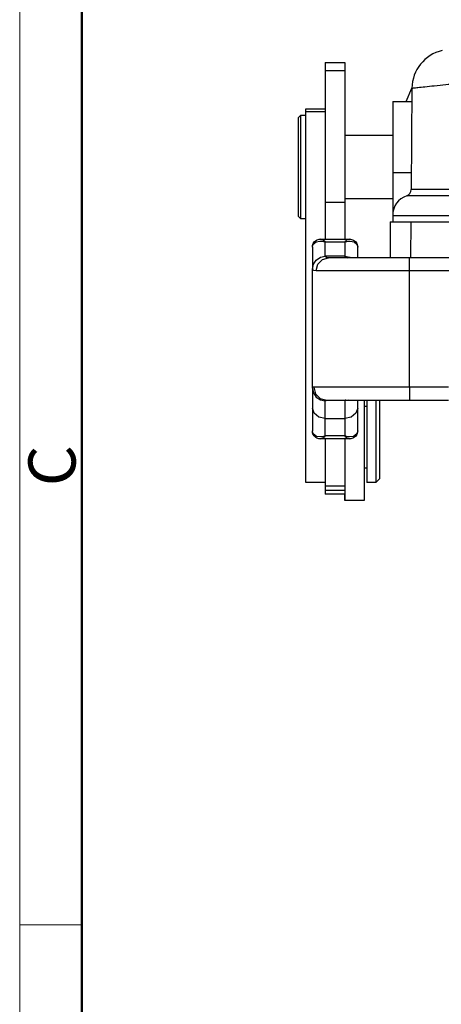
# Model space of a CAD drawing. Units: millimetres. Extents: x 1588 to 1996, y 517 to 806.
# Drawn here: x 1588 to 1620, y 652 to 728 of the extents above; entities that cross this region are included whole.
import ezdxf

# ---------------------------------------------------------------- set-up
doc = ezdxf.new("R2010")
doc.units = ezdxf.units.MM
doc.header["$LTSCALE"] = 500
doc.layers.get('0').update_dxf_attribs({"linetype": 'CONTINUOUS', "lineweight": 30})
doc.layers.add('Dim', color=3, linetype='CONTINUOUS', lineweight=15)
doc.layers.add('图框', color=7, linetype='CONTINUOUS', lineweight=20)
doc.layers.add('TFR-TRI', color=7, linetype='CONTINUOUS', lineweight=30, true_color=0xffffff)
doc.styles.add('Romans字体', font='romans.shx', dxfattribs={"width": 0.75, "height": 6})

# ---------------------------------------------------------------- blocks, each defined once
blk = doc.blocks.new('A4图框-NEW')
at = {"layer": '图框', "color": 1, "lineweight": 18}
blk.add_line((833.413, 690.535), (833.413, 480.535), dxfattribs=at)
at = {"layer": '图框', "lineweight": 50}
blk.add_line((836.913, 484.018), (836.913, 675.021), dxfattribs=at)
at = {"layer": '图框', "color": 6}
blk.add_line((836.913, 582.893), (833.413, 582.893), dxfattribs=at)
at = {"layer": '图框', "color": 6, "insert": (833.904, 607.554), "char_height": 2.652, "width": 2.55791, "attachment_point": 1, "rotation": 90, "style": 'Romans字体'}
blk.add_mtext('C', dxfattribs=at)
blk = doc.blocks.new('te')
at = {"layer": 'TFR-TRI', "color": 3, "linetype": 'Continuous'}
for p, q in [((7291.894, 608.779), (7291.887, 608.779)), ((7291.887, 608.676), (7291.887, 608.779)), ((7291.887, 608.371), (7291.887, 608.676)), ((7293.394, 608.779), (7291.894, 608.779)), ((7291.894, 608.702), (7291.894, 608.779)), ((7291.894, 608.475), (7291.894, 608.702)), ((7293.394, 609.279), (7293.387, 609.279)), ((7293.387, 609.279), (7293.387, 609.152)), ((7293.387, 609.152), (7293.387, 608.779)), ((7294.894, 609.279), (7293.394, 609.279)), ((7293.394, 609.148), (7293.394, 609.279)), ((7293.394, 608.76), (7293.394, 609.148)), ((7293.394, 608.138), (7293.394, 608.76)), ((7294.894, 609.156), (7294.894, 609.279)), ((7294.894, 608.794), (7294.894, 609.156)), ((7294.894, 608.21), (7294.894, 608.794)), ((7291.887, 607.879), (7291.887, 608.371)), ((7291.894, 608.228), (7291.894, 608.475)), ((7291.894, 608.475), (7293.394, 608.475)), ((7291.894, 608.131), (7291.894, 608.228)), ((7291.894, 607.928), (7291.894, 608.131)), ((7291.894, 608.131), (7293.394, 608.131)), ((7291.894, 607.459), (7291.894, 607.928)), ((7293.394, 608.134), (7293.394, 608.138)), ((7293.394, 608.131), (7293.394, 608.134)), ((7293.394, 607.928), (7293.394, 608.131)), ((7293.394, 607.459), (7293.394, 607.928)), ((7294.894, 607.434), (7294.894, 608.21)), ((7291.894, 607.879), (7290.394, 607.879)), ((7290.394, 607.879), (7290.394, 607.878)), ((7291.894, 607.878), (7290.394, 607.878)), ((7290.394, 607.878), (7290.394, 607.734)), ((7290.394, 607.734), (7290.394, 607.376)), ((7290.394, 607.376), (7290.394, 606.809)), ((7291.894, 606.729), (7291.894, 607.459)), ((7293.394, 606.729), (7293.394, 607.459)), ((7294.894, 606.505), (7294.894, 607.434)), ((7295.094, 607.879), (7295.087, 607.879)), ((7295.087, 607.751), (7295.087, 607.879)), ((7295.087, 607.375), (7295.087, 607.751)), ((7295.087, 606.779), (7295.087, 607.375)), ((7295.794, 607.879), (7295.094, 607.879)), ((7295.094, 607.76), (7295.094, 607.879)), ((7295.094, 607.41), (7295.094, 607.76)), ((7295.094, 606.854), (7295.094, 607.41)), ((7296.094, 607.579), (7295.794, 607.879)), ((7295.794, 607.76), (7295.794, 607.879)), ((7295.794, 607.41), (7295.794, 607.76)), ((7295.794, 606.854), (7295.794, 607.41)), ((7296.094, 607.579), (7296.094, 607.466)), ((7296.094, 607.466), (7296.094, 607.134)), ((7290.394, 606.809), (7290.394, 606.041)), ((7291.894, 605.743), (7291.894, 606.729)), ((7293.394, 605.743), (7293.394, 606.729)), ((7295.094, 606.779), (7294.894, 606.779)), ((7294.894, 605.469), (7294.894, 606.505)), ((7295.094, 606.129), (7295.094, 606.854)), ((7295.794, 606.129), (7295.794, 606.854)), ((7296.094, 607.134), (7296.094, 606.607)), ((7296.094, 606.607), (7296.094, 605.922)), ((7290.394, 606.041), (7290.394, 605.084)), ((7291.894, 604.511), (7291.894, 605.743)), ((7293.394, 604.511), (7293.394, 605.743)), ((7295.094, 605.285), (7295.094, 606.129)), ((7295.794, 605.285), (7295.794, 606.129)), ((7296.094, 605.922), (7296.094, 605.127)), ((7290.394, 605.084), (7290.394, 603.952)), ((7294.894, 604.379), (7294.894, 605.469)), ((7295.094, 604.379), (7295.094, 605.285)), ((7295.794, 604.379), (7295.794, 605.285)), ((7296.094, 605.127), (7296.094, 604.28)), ((7290.952, 604.114), (7290.894, 603.891)), ((7290.939, 604.124), (7290.909, 604.037)), ((7290.982, 604.21), (7290.939, 604.124)), ((7290.977, 604.152), (7290.952, 604.114)), ((7291.217, 604.323), (7290.977, 604.152)), ((7291.038, 604.289), (7290.982, 604.21)), ((7291.099, 604.352), (7291.038, 604.289)), ((7291.168, 604.404), (7291.099, 604.352)), ((7291.242, 604.446), (7291.168, 604.404)), ((7291.536, 604.36), (7291.217, 604.323)), ((7291.321, 604.478), (7291.242, 604.446)), ((7291.404, 604.5), (7291.321, 604.478)), ((7291.487, 604.509), (7291.404, 604.5)), ((7291.514, 604.508), (7291.487, 604.509)), ((7291.541, 604.506), (7291.514, 604.508)), ((7291.665, 604.343), (7291.536, 604.36)), ((7293.75, 604.511), (7291.539, 604.511)), ((7291.54, 604.504), (7291.556, 604.509)), ((7291.556, 604.509), (7291.742, 604.421)), ((7291.764, 604.319), (7291.665, 604.343)), ((7291.742, 604.421), (7291.78, 604.391)), ((7291.82, 604.302), (7291.764, 604.319)), ((7291.78, 604.391), (7291.851, 604.323)), ((7291.852, 604.291), (7291.82, 604.302)), ((7291.851, 604.323), (7291.878, 604.294)), ((7291.87, 604.284), (7291.852, 604.291)), ((7291.88, 604.281), (7291.87, 604.284)), ((7291.878, 604.294), (7291.888, 604.282)), ((7291.887, 604.278), (7291.88, 604.281)), ((7291.889, 604.277), (7291.887, 604.278)), ((7291.888, 604.282), (7291.89, 604.279)), ((7291.894, 604.275), (7291.889, 604.277)), ((7291.89, 604.279), (7291.891, 604.279)), ((7291.891, 604.279), (7291.894, 604.275)), ((7293.394, 604.275), (7291.894, 604.275)), ((7291.894, 604.275), (7291.894, 603.622)), ((7293.394, 604.275), (7293.397, 604.279)), ((7293.399, 604.277), (7293.394, 604.275)), ((7293.394, 603.622), (7293.394, 604.275)), ((7293.397, 604.279), (7293.398, 604.279)), ((7293.398, 604.279), (7293.4, 604.282)), ((7293.401, 604.278), (7293.399, 604.277)), ((7293.4, 604.282), (7293.411, 604.294)), ((7293.408, 604.281), (7293.401, 604.278)), ((7293.418, 604.284), (7293.408, 604.281)), ((7293.411, 604.294), (7293.437, 604.323)), ((7293.437, 604.291), (7293.418, 604.284)), ((7293.437, 604.323), (7293.509, 604.391)), ((7293.468, 604.302), (7293.437, 604.291)), ((7293.524, 604.319), (7293.468, 604.302)), ((7293.509, 604.391), (7293.546, 604.421)), ((7293.623, 604.343), (7293.524, 604.319)), ((7293.546, 604.421), (7293.748, 604.504)), ((7293.752, 604.36), (7293.623, 604.343)), ((7293.763, 604.509), (7293.747, 604.508)), ((7294.071, 604.323), (7293.752, 604.36)), ((7293.78, 604.51), (7293.763, 604.509)), ((7293.856, 604.505), (7293.78, 604.51)), ((7293.934, 604.487), (7293.856, 604.505)), ((7294.009, 604.462), (7293.934, 604.487)), ((7294.081, 604.428), (7294.009, 604.462)), ((7294.312, 604.152), (7294.071, 604.323)), ((7294.154, 604.381), (7294.081, 604.428)), ((7294.219, 604.323), (7294.154, 604.381)), ((7294.28, 604.252), (7294.219, 604.323)), ((7294.328, 604.171), (7294.28, 604.252)), ((7294.336, 604.114), (7294.312, 604.152)), ((7294.363, 604.089), (7294.328, 604.171)), ((7294.394, 603.891), (7294.336, 604.114)), ((7294.894, 603.372), (7294.894, 604.379)), ((7295.094, 603.287), (7295.094, 604.379)), ((7295.794, 603.287), (7295.794, 604.379)), ((7296.094, 604.28), (7296.094, 603.44)), ((7290.394, 603.952), (7290.394, 602.661)), ((7290.894, 603.046), (7290.894, 603.891)), ((7290.909, 604.037), (7290.897, 603.948)), ((7290.897, 603.948), (7290.897, 603.92)), ((7290.897, 603.92), (7290.899, 603.893)), ((7291.894, 603.622), (7291.894, 602.931)), ((7293.394, 602.931), (7293.394, 603.622)), ((7294.384, 604.004), (7294.363, 604.089)), ((7294.389, 603.949), (7294.384, 604.004)), ((7294.388, 603.893), (7294.389, 603.949)), ((7294.394, 603.891), (7294.394, 603.046)), ((7294.894, 602.409), (7294.894, 603.372)), ((7296.094, 603.44), (7296.094, 602.666)), ((7290.394, 602.661), (7290.394, 601.231)), ((7290.894, 602.131), (7290.894, 603.046)), ((7291.394, 602.824), (7291.028, 602.531)), ((7291.894, 602.931), (7291.394, 602.824)), ((7291.894, 602.931), (7293.394, 602.931)), ((7291.894, 602.931), (7291.894, 602.29)), ((7293.394, 602.29), (7293.394, 602.931)), ((7293.894, 602.824), (7293.394, 602.931)), ((7294.26, 602.531), (7293.894, 602.824)), ((7294.394, 603.046), (7294.394, 602.131)), ((7295.094, 602.305), (7295.094, 603.287)), ((7295.794, 602.305), (7295.794, 603.287)), ((7296.094, 602.666), (7296.094, 602.014)), ((7291.028, 602.531), (7290.894, 602.131)), ((7290.894, 601.398), (7290.894, 602.131)), ((7291.894, 602.29), (7291.894, 601.835)), ((7291.894, 601.835), (7291.894, 601.582)), ((7293.394, 601.835), (7293.394, 602.29)), ((7293.394, 601.582), (7293.394, 601.835)), ((7294.394, 602.131), (7294.26, 602.531)), ((7294.394, 602.131), (7294.394, 601.814)), ((7294.894, 601.529), (7294.894, 602.409)), ((7294.894, 601.979), (7295.094, 601.979)), ((7295.087, 601.741), (7295.087, 601.979)), ((7295.094, 601.529), (7295.094, 602.305)), ((7295.794, 601.529), (7295.794, 602.305)), ((7296.094, 602.014), (7296.094, 601.529)), ((7290.394, 601.231), (7290.394, 599.682)), ((7290.894, 600.879), (7290.894, 601.398)), ((7290.97, 600.97), (7291.187, 601.292)), ((7291.146, 601.029), (7291.506, 601.395)), ((7291.187, 601.292), (7291.511, 601.507)), ((7291.506, 601.395), (7291.998, 601.529)), ((7291.511, 601.507), (7291.894, 601.582)), ((7291.894, 601.584), (7291.924, 601.543)), ((7291.965, 601.582), (7291.894, 601.582)), ((7291.924, 601.543), (7291.956, 601.533)), ((7291.956, 601.533), (7291.998, 601.529)), ((7291.998, 601.529), (7292.353, 601.529)), ((7292.353, 601.529), (7292.946, 601.529)), ((7292.946, 601.529), (7293.753, 601.529)), ((7293.664, 601.529), (7293.394, 601.582)), ((7293.394, 601.556), (7293.394, 601.582)), ((7293.408, 601.553), (7293.394, 601.581)), ((7293.394, 601.529), (7293.394, 601.556)), ((7293.435, 601.535), (7293.408, 601.553)), ((7293.474, 601.529), (7293.435, 601.535)), ((7293.753, 601.529), (7294.743, 601.529)), ((7294.394, 601.814), (7294.394, 601.529)), ((7294.743, 601.529), (7295.877, 601.529)), ((7295.087, 601.529), (7295.087, 601.741)), ((7295.877, 601.529), (7297.11, 601.529)), ((7297.11, 601.529), (7298.394, 601.529)), ((7298.394, 601.529), (7301.394, 601.529)), ((7298.394, 601.395), (7298.394, 601.529)), ((7298.394, 601.029), (7298.394, 601.395)), ((7290.894, 600.59), (7290.97, 600.97)), ((7290.894, 600.59), (7290.894, 600.879)), ((7290.924, 600.544), (7290.894, 600.59)), ((7290.894, 600.59), (7290.894, 591.408)), ((7290.961, 600.533), (7290.924, 600.544)), ((7291.014, 600.529), (7290.961, 600.533)), ((7291.014, 600.529), (7291.146, 601.029)), ((7291.357, 600.529), (7291.014, 600.529)), ((7291.912, 600.529), (7291.357, 600.529)), ((7292.663, 600.529), (7291.912, 600.529)), ((7293.587, 600.529), (7292.663, 600.529)), ((7294.656, 600.529), (7293.587, 600.529)), ((7295.837, 600.529), (7294.656, 600.529)), ((7297.096, 600.529), (7295.837, 600.529)), ((7298.394, 600.529), (7297.096, 600.529)), ((7298.394, 600.529), (7298.394, 601.029)), ((7301.394, 600.529), (7298.394, 600.529)), ((7298.394, 600.529), (7298.394, 591.529)), ((7290.394, 599.682), (7290.394, 598.037)), ((7290.394, 598.037), (7290.394, 596.321)), ((7290.394, 596.321), (7290.394, 594.558)), ((7290.394, 594.558), (7290.394, 592.776)), ((7290.394, 592.776), (7290.394, 590.999)), ((7290.894, 591.408), (7290.915, 591.464)), ((7290.894, 591.059), (7290.894, 591.408)), ((7290.894, 591.408), (7290.97, 591.03)), ((7290.915, 591.464), (7290.979, 591.503)), ((7290.979, 591.503), (7291.191, 591.529)), ((7291.191, 591.529), (7291.695, 591.529)), ((7291.191, 591.529), (7291.319, 591.029)), ((7291.695, 591.529), (7292.425, 591.529)), ((7292.425, 591.529), (7293.357, 591.529)), ((7293.357, 591.529), (7294.46, 591.529)), ((7294.46, 591.529), (7295.695, 591.529)), ((7295.695, 591.529), (7297.021, 591.529)), ((7297.021, 591.529), (7298.394, 591.529)), ((7298.394, 591.529), (7338.794, 591.529)), ((7298.394, 591.529), (7298.394, 591.029)), ((7290.394, 590.999), (7290.394, 589.254)), ((7290.894, 590.49), (7290.894, 591.059)), ((7290.894, 589.714), (7290.894, 590.49)), ((7290.97, 591.03), (7291.187, 590.71)), ((7291.187, 590.71), (7291.511, 590.495)), ((7291.319, 591.029), (7291.671, 590.663)), ((7291.511, 590.495), (7291.894, 590.42)), ((7291.671, 590.663), (7292.151, 590.529)), ((7291.92, 590.469), (7291.894, 590.417)), ((7293.394, 590.42), (7291.894, 590.42)), ((7291.894, 590.42), (7291.894, 590.009)), ((7291.977, 590.505), (7291.92, 590.469)), ((7292.151, 590.529), (7291.977, 590.505)), ((7292.588, 590.529), (7292.151, 590.529)), ((7293.221, 590.529), (7292.588, 590.529)), ((7294.029, 590.529), (7293.221, 590.529)), ((7293.394, 590.475), (7293.394, 590.529)), ((7293.394, 590.42), (7293.777, 590.495)), ((7293.394, 590.423), (7293.426, 590.481)), ((7293.394, 590.42), (7293.394, 590.475)), ((7293.394, 590.009), (7293.394, 590.42)), ((7293.426, 590.481), (7293.489, 590.516)), ((7293.489, 590.516), (7293.592, 590.529)), ((7293.777, 590.495), (7293.828, 590.529)), ((7294.984, 590.529), (7294.029, 590.529)), ((7294.394, 590.529), (7294.394, 590.149)), ((7296.055, 590.529), (7294.984, 590.529)), ((7297.204, 590.529), (7296.055, 590.529)), ((7298.394, 590.529), (7297.204, 590.529)), ((7298.394, 591.029), (7298.394, 590.663)), ((7298.394, 590.663), (7298.394, 590.529)), ((7338.794, 590.529), (7298.394, 590.529)), ((7290.894, 589.714), (7290.957, 589.493)), ((7290.9, 589.712), (7290.899, 589.656)), ((7291.894, 590.009), (7291.894, 589.306)), ((7293.394, 589.306), (7293.394, 590.009)), ((7294.331, 589.493), (7294.394, 589.714)), ((7294.388, 589.606), (7294.394, 589.695)), ((7294.393, 589.704), (7294.392, 589.713)), ((7294.394, 589.695), (7294.393, 589.704)), ((7294.394, 590.149), (7294.394, 589.714)), ((7290.394, 589.254), (7290.394, 587.568)), ((7290.899, 589.656), (7290.905, 589.6)), ((7290.905, 589.6), (7290.926, 589.515)), ((7290.926, 589.515), (7290.961, 589.435)), ((7290.957, 589.493), (7291.176, 589.311)), ((7290.961, 589.435), (7291.01, 589.356)), ((7291.01, 589.356), (7291.07, 589.286)), ((7291.07, 589.286), (7291.133, 589.231)), ((7291.133, 589.231), (7291.203, 589.186)), ((7291.176, 589.311), (7291.481, 589.245)), ((7291.203, 589.186), (7291.273, 589.152)), ((7291.273, 589.152), (7291.345, 589.127)), ((7291.345, 589.127), (7291.421, 589.11)), ((7291.421, 589.11), (7291.496, 589.103)), ((7291.481, 589.245), (7291.622, 589.249)), ((7291.496, 589.103), (7291.518, 589.103)), ((7291.518, 589.103), (7291.54, 589.105)), ((7291.539, 589.102), (7293.75, 589.102)), ((7291.847, 589.26), (7291.54, 589.104)), ((7291.622, 589.249), (7291.743, 589.267)), ((7291.743, 589.267), (7291.81, 589.282)), ((7291.81, 589.282), (7291.847, 589.292)), ((7291.847, 589.292), (7291.868, 589.298)), ((7291.877, 589.289), (7291.847, 589.26)), ((7291.868, 589.298), (7291.879, 589.301)), ((7291.888, 589.3), (7291.877, 589.289)), ((7291.879, 589.301), (7291.887, 589.304)), ((7291.887, 589.304), (7291.889, 589.304)), ((7291.891, 589.302), (7291.888, 589.3)), ((7291.889, 589.304), (7291.894, 589.306)), ((7291.894, 589.306), (7291.891, 589.302)), ((7291.894, 589.306), (7293.394, 589.306)), ((7291.894, 587.778), (7291.894, 589.102)), ((7293.397, 589.302), (7293.394, 589.306)), ((7293.394, 589.306), (7293.4, 589.304)), ((7293.394, 587.778), (7293.394, 589.102)), ((7293.4, 589.3), (7293.397, 589.302)), ((7293.4, 589.304), (7293.401, 589.304)), ((7293.411, 589.289), (7293.4, 589.3)), ((7293.401, 589.304), (7293.409, 589.301)), ((7293.409, 589.301), (7293.42, 589.298)), ((7293.441, 589.26), (7293.411, 589.289)), ((7293.42, 589.298), (7293.441, 589.292)), ((7293.441, 589.292), (7293.478, 589.282)), ((7293.53, 589.189), (7293.441, 589.26)), ((7293.478, 589.282), (7293.545, 589.267)), ((7293.747, 589.104), (7293.53, 589.189)), ((7293.545, 589.267), (7293.666, 589.249)), ((7293.666, 589.249), (7293.807, 589.245)), ((7293.747, 589.107), (7293.794, 589.105)), ((7293.794, 589.105), (7293.841, 589.107)), ((7293.807, 589.245), (7294.112, 589.311)), ((7293.841, 589.107), (7293.922, 589.121)), ((7293.922, 589.121), (7294.003, 589.147)), ((7294.003, 589.147), (7294.079, 589.182)), ((7294.079, 589.182), (7294.15, 589.227)), ((7294.112, 589.311), (7294.331, 589.493)), ((7294.15, 589.227), (7294.216, 589.283)), ((7294.216, 589.283), (7294.273, 589.349)), ((7294.273, 589.349), (7294.324, 589.43)), ((7294.324, 589.43), (7294.363, 589.519)), ((7294.363, 589.519), (7294.388, 589.606)), ((7289.994, 587.529), (7289.794, 587.329)), ((7290.394, 587.529), (7289.994, 587.529)), ((7289.994, 587.529), (7289.994, 587.413)), ((7289.994, 587.413), (7289.994, 587.071)), ((7290.394, 587.568), (7290.394, 585.964)), ((7291.894, 586.243), (7291.894, 587.778)), ((7293.394, 586.243), (7293.394, 587.778)), ((7289.794, 587.2), (7289.794, 587.329)), ((7289.794, 586.82), (7289.794, 587.2)), ((7289.794, 586.216), (7289.794, 586.82)), ((7289.994, 587.071), (7289.994, 586.523)), ((7289.794, 585.429), (7289.794, 586.216)), ((7289.994, 586.523), (7289.994, 585.801)), ((7290.394, 585.964), (7290.394, 584.466)), ((7291.894, 584.378), (7291.894, 586.243)), ((7291.894, 586.243), (7293.394, 586.243)), ((7293.394, 584.378), (7293.394, 586.243)), ((7297.094, 585.979), (7293.394, 585.979)), ((7297.094, 585.859), (7297.094, 585.979)), ((7297.094, 585.511), (7297.094, 585.859)), ((7289.794, 584.513), (7289.794, 585.429)), ((7289.994, 585.801), (7289.994, 584.947)), ((7297.094, 584.969), (7297.094, 585.511)), ((7289.794, 583.529), (7289.794, 584.513)), ((7289.994, 584.947), (7289.994, 584.011)), ((7290.394, 584.466), (7290.394, 583.096)), ((7291.894, 582.627), (7291.894, 584.378)), ((7293.394, 582.627), (7293.394, 584.378)), ((7297.094, 584.286), (7297.094, 584.969)), ((7289.994, 584.011), (7289.994, 583.047)), ((7297.094, 583.529), (7297.094, 584.286)), ((7289.794, 582.546), (7289.794, 583.529)), ((7289.994, 583.047), (7289.994, 582.111)), ((7290.394, 583.096), (7290.394, 581.875)), ((7297.094, 582.772), (7297.094, 583.529)), ((7289.794, 581.629), (7289.794, 582.546)), ((7289.994, 582.111), (7289.994, 581.257)), ((7291.894, 581.004), (7291.894, 582.627)), ((7293.394, 581.004), (7293.394, 582.627)), ((7297.094, 582.089), (7297.094, 582.772)), ((7297.094, 581.547), (7297.094, 582.089)), ((7289.794, 580.842), (7289.794, 581.629)), ((7290.394, 581.875), (7290.394, 580.821)), ((7297.094, 581.199), (7297.094, 581.547)), ((7289.794, 580.238), (7289.794, 580.842)), ((7289.994, 581.257), (7289.994, 580.535)), ((7290.394, 580.821), (7290.394, 579.948)), ((7291.894, 579.525), (7291.894, 581.004)), ((7293.394, 581.079), (7297.094, 581.079)), ((7293.394, 579.525), (7293.394, 581.004)), ((7297.094, 581.079), (7297.094, 581.199)), ((7289.794, 579.859), (7289.794, 580.238)), ((7289.794, 579.729), (7289.794, 579.859)), ((7289.994, 580.535), (7289.994, 579.987)), ((7289.994, 579.987), (7289.994, 579.645)), ((7290.394, 579.948), (7290.394, 579.27)), ((7289.794, 579.729), (7289.994, 579.529)), ((7289.994, 579.645), (7289.994, 579.529)), ((7289.994, 579.529), (7290.394, 579.529)), ((7291.894, 579.27), (7290.394, 579.27)), ((7290.394, 579.27), (7290.394, 579.09)), ((7290.394, 579.09), (7290.394, 579.029)), ((7290.394, 579.029), (7291.894, 579.029)), ((7291.887, 578.014), (7291.887, 579.029)), ((7291.894, 578.202), (7291.894, 579.525)), ((7293.394, 578.202), (7293.394, 579.525)), ((7291.887, 577.136), (7291.887, 578.014)), ((7291.894, 577.048), (7291.894, 578.202)), ((7293.394, 577.048), (7293.394, 578.202)), ((7291.887, 576.424), (7291.887, 577.136)), ((7291.894, 576.072), (7291.894, 577.048)), ((7293.394, 576.072), (7293.394, 577.048)), ((7291.887, 575.898), (7291.887, 576.424)), ((7291.894, 575.621), (7291.894, 576.072)), ((7291.894, 576.072), (7293.394, 576.072)), ((7293.394, 575.621), (7293.394, 576.072)), ((7291.887, 575.576), (7291.887, 575.898)), ((7291.887, 575.468), (7291.887, 575.576)), ((7291.887, 575.468), (7291.894, 575.468)), ((7291.894, 575.468), (7291.894, 575.621)), ((7291.894, 575.468), (7293.394, 575.468)), ((7293.394, 575.468), (7293.394, 575.621))]:
    blk.add_line(p, q, dxfattribs=at)

msp = doc.modelspace()

# ---------------------------------------------------------------- linework, layer by layer
at = {"color": 7, "linetype": 'Continuous'}
for p, q in [((1617.656, 721.392), (1618.114, 722.427)), ((1618.114, 722.427), (1618.045, 714.593)), ((1616.624, 721.401), (1616.624, 712.11)), ((1616.624, 721.401), (1618.105, 721.388)), ((1618.057, 715.888), (1616.624, 715.901)), ((1624.656, 714.593), (1618.045, 714.593)), ((1624.656, 714.125), (1617.707, 714.125)), ((1616.424, 712.11), (1616.424, 709.342)), ((1616.424, 712.11), (1624.656, 712.11)), ((1616.624, 712.61), (1624.656, 712.61)), ((1618.024, 712.11), (1617.999, 709.342))]:
    msp.add_line(p, q, dxfattribs=at)
for centre, radius, start, end in [((1621.114, 722.401), 3, 102.78733, 179.5), ((1617.545, 714.598), 0.5, 288.84478, 359.5), ((1618.224, 712.61), 1.6, 108.84478, 180)]:
    msp.add_arc(centre, radius, start, end, dxfattribs=at)
msp.add_open_spline([(1618.114, 722.427), (1618.151, 722.431), (1618.3, 722.447), (1618.629, 722.484), (1619.164, 722.542), (1619.887, 722.619), (1620.682, 722.702), (1621.233, 722.758), (1621.487, 722.784)], degree=3, knots=[0, 0, 0, 0, 0.113105, 0.44844, 0.993846, 1.729243, 2.62692, 3.392364, 3.392364, 3.392364, 3.392364], dxfattribs=at)

# ---------------------------------------------------------------- block references
at = {"color": 0, "lineweight": 15, "xscale": -1, "rotation": 180}
msp.add_blockref('te', (-5680.47, 1299.871), dxfattribs=at)
at = {"layer": 'Dim', "xscale": 1.372805778099307, "yscale": 1.372805778099307, "zscale": 1.372805778099307}
msp.add_blockref('A4图框-NEW', (443.715, -142.35), dxfattribs=at)

doc.saveas('drawing.dxf')
